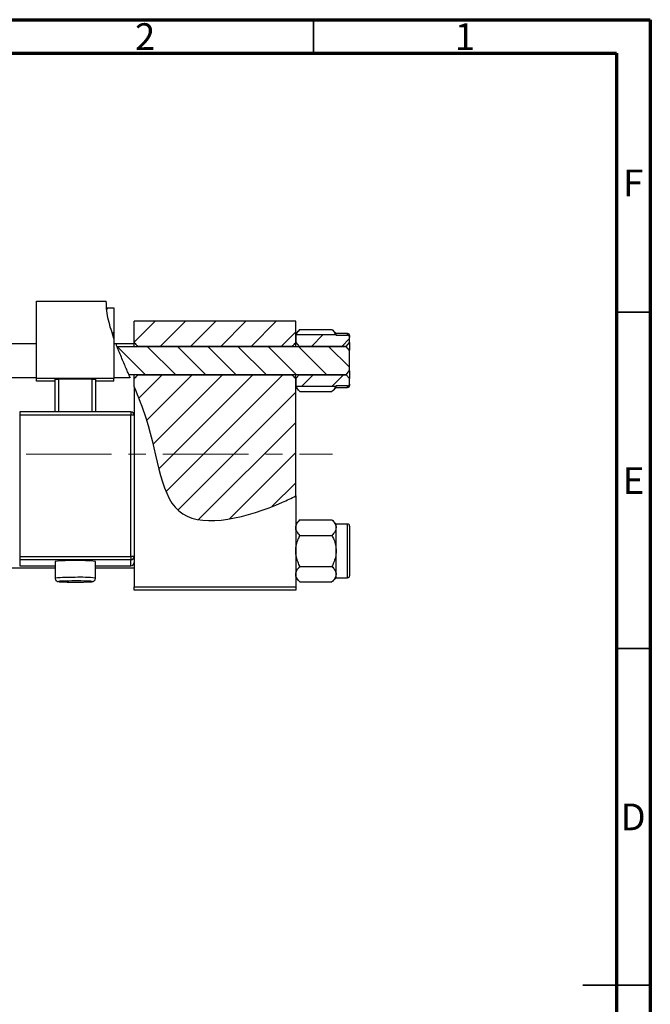
# Model space of a CAD drawing. Units: millimetres. Extents: x 15 to 463, y 5 to 292.
# Drawn here: x 321 to 415, y 146 to 292 of the extents above; entities that cross this region are included whole.
import ezdxf

# ---------------------------------------------------------------- set-up
doc = ezdxf.new("R2010")
doc.units = ezdxf.units.MM
doc.linetypes.add('CENTERX2', pattern=[20.32, 12.7, -2.54, 2.54, -2.54])
doc.styles.add('SLDTEXTSTYLE0', font='TXT', dxfattribs={"width": 0.75})

msp = doc.modelspace()

# ---------------------------------------------------------------- hatches: boundary and pattern name
at = {"linetype": 'Continuous', "lineweight": 18}
h = msp.add_hatch(dxfattribs=at)
h.set_pattern_fill('ANSI31', style=0)
edge = h.paths.add_edge_path(flags=0)
edge.add_spline(control_points=[(334.22, 249.19), (334.33, 247.8), (334.75, 246.26), (335.34, 244.63)], knot_values=[0.055867, 0.055867, 0.055867, 0.055867, 0.094529, 0.094529, 0.094529, 0.094529], weights=[1, 1, 1, 1], degree=3, periodic=0)
edge.add_line((335.34, 244.63), (335.34, 249.19))
edge.add_line((335.34, 249.19), (334.22, 249.19))
h = msp.add_hatch(dxfattribs=at)
h.set_pattern_fill('ANSI31', style=0)
edge = h.paths.add_edge_path(flags=0)
edge.add_line((362.34, 244.02), (362.34, 247.18))
edge.add_line((362.34, 247.18), (338.34, 247.18))
edge.add_line((338.34, 247.18), (338.34, 244.02))
edge.add_spline(control_points=[(338.34, 244.02), (338.51, 243.83), (338.68, 243.64), (338.84, 243.44)], knot_values=[0.005231, 0.005231, 0.005231, 0.005231, 0.005991, 0.005991, 0.005991, 0.005991], weights=[1, 1, 1, 1], degree=3, periodic=0)
edge.add_line((338.84, 243.44), (361.84, 243.44))
edge.add_spline(control_points=[(361.84, 243.44), (362, 243.64), (362.17, 243.83), (362.34, 244.02)], knot_values=[0.010787, 0.010787, 0.010787, 0.010787, 0.011523, 0.011523, 0.011523, 0.011523], weights=[1, 1, 1, 1], degree=3, periodic=0)
h = msp.add_hatch(dxfattribs=at)
h.set_pattern_fill('ANSI31', style=0)
edge = h.paths.add_edge_path(flags=0)
edge.add_spline(control_points=[(370.34, 244.78), (370.34, 244.81), (370.34, 244.84), (370.33, 244.87), (370.32, 244.9), (370.3, 244.94), (370.28, 244.97), (370.26, 245), (370.23, 245.03), (370.2, 245.05), (370.18, 245.06), (370.16, 245.07), (370.14, 245.08), (370.11, 245.09), (370.08, 245.1), (370.05, 245.1), (370.04, 245.1), (370.04, 245.1), (370.04, 245.1)], knot_values=[0.001564, 0.001564, 0.001564, 0.001564, 0.001653, 0.001653, 0.001653, 0.001768, 0.001768, 0.001768, 0.001878, 0.001878, 0.001878, 0.001945, 0.001945, 0.001945, 0.00204, 0.00204, 0.00204, 0.002048, 0.002048, 0.002048, 0.002048], weights=[1, 1, 1, 1, 1, 1, 1, 1, 1, 1, 1, 1, 1, 1, 1, 1, 1, 1, 1], degree=3, periodic=0)
edge.add_line((370.04, 245.1), (368.34, 245.1))
edge.add_line((368.34, 245.1), (368.34, 245.1))
edge.add_spline(control_points=[(368.34, 245.1), (368.31, 245.13), (368.29, 245.15), (368.26, 245.18)], knot_values=[0.003636, 0.003636, 0.003636, 0.003636, 0.003744, 0.003744, 0.003744, 0.003744], weights=[1, 1, 1, 1], degree=3, periodic=0)
edge.add_line((368.26, 245.18), (362.41, 245.18))
edge.add_spline(control_points=[(362.41, 245.18), (362.39, 245.15), (362.36, 245.13), (362.34, 245.1)], knot_values=[0.004805, 0.004805, 0.004805, 0.004805, 0.004913, 0.004913, 0.004913, 0.004913], weights=[1, 1, 1, 1], degree=3, periodic=0)
edge.add_line((362.34, 245.1), (362.34, 244.02))
edge.add_spline(control_points=[(362.34, 244.02), (362.51, 243.83), (362.68, 243.64), (362.84, 243.44)], knot_values=[0.005231, 0.005231, 0.005231, 0.005231, 0.005991, 0.005991, 0.005991, 0.005991], weights=[1, 1, 1, 1], degree=3, periodic=0)
edge.add_line((362.84, 243.44), (369.84, 243.44))
edge.add_spline(control_points=[(369.84, 243.44), (370, 243.64), (370.17, 243.83), (370.34, 244.02)], knot_values=[0.010787, 0.010787, 0.010787, 0.010787, 0.011523, 0.011523, 0.011523, 0.011523], weights=[1, 1, 1, 1], degree=3, periodic=0)
edge.add_line((370.34, 244.02), (370.34, 244.78))
h = msp.add_hatch(dxfattribs=at)
h.set_pattern_fill('ANSI31', angle=90, style=0)
edge = h.paths.add_edge_path(flags=0)
edge.add_spline(control_points=[(369.84, 239.21), (370.01, 239.41), (370.18, 239.62), (370.34, 239.83)], knot_values=[0.006192, 0.006192, 0.006192, 0.006192, 0.00699, 0.00699, 0.00699, 0.00699], weights=[1, 1, 1, 1], degree=3, periodic=0)
edge.add_line((370.34, 239.83), (370.34, 242.82))
edge.add_spline(control_points=[(370.34, 242.82), (370.18, 243.03), (370.01, 243.24), (369.84, 243.44)], knot_values=[0.010223, 0.010223, 0.010223, 0.010223, 0.011, 0.011, 0.011, 0.011], weights=[1, 1, 1, 1], degree=3, periodic=0)
edge.add_line((369.84, 243.44), (335.79, 243.44))
edge.add_spline(control_points=[(335.79, 243.44), (336.32, 242.08), (336.94, 240.66), (337.57, 239.21)], knot_values=[0.103754, 0.103754, 0.103754, 0.103754, 0.135084, 0.135084, 0.135084, 0.135084], weights=[1, 1, 1, 1], degree=3, periodic=0)
edge.add_line((337.57, 239.21), (369.84, 239.21))
h = msp.add_hatch(dxfattribs=at)
h.set_pattern_fill('ANSI31', style=0)
edge = h.paths.add_edge_path(flags=0)
edge.add_line((362.34, 221.2), (362.34, 238.64))
edge.add_spline(control_points=[(362.34, 238.64), (362.17, 238.83), (362, 239.02), (361.84, 239.21)], knot_values=[0.005231, 0.005231, 0.005231, 0.005231, 0.005991, 0.005991, 0.005991, 0.005991], weights=[1, 1, 1, 1], degree=3, periodic=0)
edge.add_line((361.84, 239.21), (338.84, 239.21))
edge.add_spline(control_points=[(338.84, 239.21), (338.68, 239.02), (338.51, 238.83), (338.34, 238.64)], knot_values=[0.010787, 0.010787, 0.010787, 0.010787, 0.011523, 0.011523, 0.011523, 0.011523], weights=[1, 1, 1, 1], degree=3, periodic=0)
edge.add_line((338.34, 238.64), (338.34, 237.4))
edge.add_spline(control_points=[(338.34, 237.4), (338.97, 235.89), (341.97, 228.27), (342.34, 214.83), (356.01, 218.17), (361.71, 220.88), (362.34, 221.2)], knot_values=[0.147998, 0.147998, 0.147998, 0.147998, 0.180082, 0.307015, 0.431142, 0.447105, 0.447105, 0.447105, 0.447105], weights=[1, 1, 1, 1, 1, 1, 1], degree=3, periodic=0)
h = msp.add_hatch(dxfattribs=at)
h.set_pattern_fill('ANSI31', style=0)
edge = h.paths.add_edge_path(flags=0)
edge.add_spline(control_points=[(370.04, 237.55), (370.05, 237.55), (370.05, 237.55), (370.06, 237.55), (370.09, 237.56), (370.13, 237.57), (370.16, 237.58), (370.18, 237.59), (370.21, 237.61), (370.24, 237.63), (370.26, 237.65), (370.28, 237.68), (370.3, 237.71), (370.31, 237.74), (370.33, 237.77), (370.33, 237.81), (370.34, 237.83), (370.34, 237.85), (370.34, 237.87)], knot_values=[0.001108, 0.001108, 0.001108, 0.001108, 0.001132, 0.001132, 0.001132, 0.001227, 0.001227, 0.001227, 0.001323, 0.001323, 0.001323, 0.001423, 0.001423, 0.001423, 0.001528, 0.001528, 0.001528, 0.001593, 0.001593, 0.001593, 0.001593], weights=[1, 1, 1, 1, 1, 1, 1, 1, 1, 1, 1, 1, 1, 1, 1, 1, 1, 1, 1], degree=3, periodic=0)
edge.add_line((370.34, 237.87), (370.34, 238.64))
edge.add_spline(control_points=[(370.34, 238.64), (370.17, 238.83), (370, 239.02), (369.84, 239.21)], knot_values=[0.005231, 0.005231, 0.005231, 0.005231, 0.005991, 0.005991, 0.005991, 0.005991], weights=[1, 1, 1, 1], degree=3, periodic=0)
edge.add_line((369.84, 239.21), (362.84, 239.21))
edge.add_spline(control_points=[(362.84, 239.21), (362.68, 239.02), (362.51, 238.83), (362.34, 238.64)], knot_values=[0.010787, 0.010787, 0.010787, 0.010787, 0.011523, 0.011523, 0.011523, 0.011523], weights=[1, 1, 1, 1], degree=3, periodic=0)
edge.add_line((362.34, 238.64), (362.34, 237.55))
edge.add_spline(control_points=[(362.34, 237.55), (362.36, 237.53), (362.39, 237.5), (362.41, 237.47)], knot_values=[0.003636, 0.003636, 0.003636, 0.003636, 0.003744, 0.003744, 0.003744, 0.003744], weights=[1, 1, 1, 1], degree=3, periodic=0)
edge.add_line((362.41, 237.47), (368.26, 237.47))
edge.add_spline(control_points=[(368.26, 237.47), (368.29, 237.5), (368.31, 237.53), (368.34, 237.55)], knot_values=[0.004805, 0.004805, 0.004805, 0.004805, 0.004913, 0.004913, 0.004913, 0.004913], weights=[1, 1, 1, 1], degree=3, periodic=0)
edge.add_line((368.34, 237.55), (368.34, 237.55))
edge.add_line((368.34, 237.55), (370.04, 237.55))

# ---------------------------------------------------------------- linework, layer by layer
at = {"color": 7, "linetype": 'Continuous', "lineweight": 70}
for p, q in [((15, 292), (415, 292)), ((415, 292), (415, 5)), ((20, 287), (410, 287)), ((410, 287), (410, 10))]:
    msp.add_line(p, q, dxfattribs=at)
at = {"color": 7, "linetype": 'Continuous', "lineweight": 35}
for p, q in [((365, 287), (365, 292)), ((410, 248.5), (415, 248.5)), ((410, 198.5), (415, 198.5)), ((415, 148.5), (405, 148.5)), ((410, 148.5), (415, 148.5))]:
    msp.add_line(p, q, dxfattribs=at)
at = {"color": 7, "linetype": 'Continuous', "lineweight": 25}
for p, q in [((323.84, 238.67), (323.84, 250.16)), ((323.84, 250.16), (334.2, 250.16)), ((334.22, 249.19), (335.34, 249.19)), ((335.34, 249.19), (335.34, 244.63)), ((362.34, 247.18), (338.34, 247.18)), ((338.34, 244.02), (338.34, 247.18)), ((362.34, 244.02), (362.34, 247.18)), ((362.96, 245.95), (362.34, 245.33)), ((362.96, 245.95), (367.72, 245.95)), ((368.34, 245.33), (367.72, 245.95)), ((335.34, 244.63), (335.34, 238.67)), ((362.41, 245.18), (362.34, 245.1)), ((362.34, 245.1), (362.34, 244.02)), ((362.41, 245.18), (368.26, 245.18)), ((368.34, 245.1), (368.26, 245.18)), ((370.04, 245.33), (368.34, 245.33)), ((368.34, 245.16), (368.34, 245.33)), ((368.34, 245.1), (368.34, 245.1)), ((368.34, 245.1), (370.04, 245.1)), ((370.34, 245.03), (370.34, 244.78)), ((370.34, 244.02), (370.34, 244.78)), ((323.84, 243.83), (291.34, 243.83)), ((335.64, 243.83), (335.34, 243.83)), ((338.34, 243.83), (335.64, 243.83)), ((335.79, 243.44), (369.84, 243.44)), ((338.34, 243.44), (338.34, 244.02)), ((361.84, 243.44), (338.84, 243.44)), ((362.34, 244.02), (362.84, 243.44)), ((362.34, 243.44), (362.34, 244.02)), ((369.84, 243.44), (362.84, 243.44)), ((369.84, 243.44), (370.34, 244.02)), ((370.34, 242.82), (369.84, 243.44)), ((370.34, 244.02), (370.34, 242.85)), ((370.34, 239.83), (370.34, 242.82)), ((291.34, 238.83), (323.84, 238.83)), ((323.84, 238.25), (323.84, 238.67)), ((335.34, 238.67), (323.84, 238.67)), ((335.34, 238.83), (337.72, 238.83)), ((335.34, 238.25), (335.34, 238.67)), ((369.84, 239.21), (337.57, 239.21)), ((338.34, 238.64), (338.34, 239.21)), ((338.34, 237.4), (338.34, 238.64)), ((338.84, 239.21), (361.84, 239.21)), ((362.84, 239.21), (362.34, 238.64)), ((362.34, 238.64), (362.34, 239.21)), ((362.34, 238.64), (362.34, 237.55)), ((362.34, 221.2), (362.34, 238.64)), ((362.84, 239.21), (369.84, 239.21)), ((369.84, 239.21), (370.34, 239.83)), ((370.34, 238.64), (369.84, 239.21)), ((370.34, 239.82), (370.34, 238.64)), ((370.34, 237.87), (370.34, 238.64)), ((326.59, 238.25), (323.84, 238.25)), ((326.59, 238.55), (327.09, 238.56)), ((326.59, 233.69), (326.59, 238.55)), ((332.09, 238.56), (327.09, 238.56)), ((327.09, 238.56), (327.09, 233.69)), ((332.09, 238.56), (332.59, 238.55)), ((332.09, 233.69), (332.09, 238.56)), ((332.59, 238.55), (332.59, 233.69)), ((335.34, 238.25), (332.59, 238.25)), ((338.34, 237.4), (338.34, 233.19)), ((362.34, 237.55), (362.41, 237.47)), ((362.34, 237.33), (362.96, 236.71)), ((368.26, 237.47), (362.41, 237.47)), ((367.72, 236.71), (368.34, 237.33)), ((368.26, 237.47), (368.34, 237.55)), ((370.04, 237.55), (368.34, 237.55)), ((368.34, 237.55), (368.34, 237.55)), ((368.34, 237.33), (368.34, 237.51)), ((368.34, 237.33), (370.04, 237.33)), ((370.34, 237.81), (370.34, 237.63)), ((362.96, 236.71), (367.72, 236.71)), ((337.84, 233.69), (321.34, 233.69)), ((321.34, 233.21), (321.34, 212.22)), ((337.84, 233.21), (321.34, 233.21)), ((337.84, 233.69), (337.84, 233.69)), ((337.84, 212.22), (337.84, 233.21)), ((338.34, 233.19), (338.34, 212.2)), ((362.34, 221.2), (362.34, 207.68)), ((362.96, 217.65), (362.34, 217.03)), ((362.96, 217.65), (367.72, 217.65)), ((368.34, 217.03), (367.72, 217.65)), ((370.04, 217.03), (368.34, 217.03)), ((368.34, 216.49), (368.34, 217.03)), ((370.34, 216.73), (370.34, 209.33)), ((362.96, 215.34), (367.72, 215.34)), ((368.34, 213.03), (368.34, 216.49)), ((368.34, 209.56), (368.34, 213.03)), ((321.34, 212.22), (321.34, 211.7)), ((321.34, 212.22), (337.84, 212.22)), ((337.84, 211.7), (321.34, 211.7)), ((321.34, 211.7), (321.34, 210.82)), ((321.34, 210.82), (326.59, 210.82)), ((321.34, 210.82), (321.34, 210.82)), ((326.59, 211.47), (326.59, 208.98)), ((332.59, 208.98), (332.59, 211.47)), ((332.59, 210.82), (337.84, 210.82)), ((337.84, 212.22), (337.84, 211.7)), ((337.84, 210.82), (337.84, 211.7)), ((338.34, 212.2), (338.34, 211.42)), ((338.34, 211.42), (338.34, 207.68)), ((291.34, 210.53), (326.59, 210.53)), ((332.59, 210.53), (338.34, 210.53)), ((362.96, 210.72), (367.72, 210.72)), ((368.34, 209.03), (368.34, 209.56)), ((362.34, 209.03), (362.96, 208.41)), ((362.96, 208.41), (367.72, 208.41)), ((367.72, 208.41), (368.34, 209.03)), ((368.34, 209.03), (370.04, 209.03)), ((338.34, 207.68), (362.34, 207.68)), ((338.34, 207.18), (338.34, 207.68)), ((362.34, 207.18), (338.34, 207.18)), ((362.34, 207.68), (362.34, 207.18))]:
    msp.add_line(p, q, dxfattribs=at)
at = {"color": 8, "linetype": 'Continuous', "lineweight": 25}
for p, q in [((370.04, 245.1), (370.04, 245.33)), ((370.04, 237.33), (370.04, 237.55)), ((321.34, 233.69), (321.34, 233.21)), ((337.84, 233.69), (337.84, 233.21)), ((370.04, 209.03), (370.04, 217.03)), ((321.34, 210.82), (326.59, 210.82)), ((332.59, 210.82), (337.84, 210.82)), ((337.84, 210.82), (337.84, 210.82))]:
    msp.add_line(p, q, dxfattribs=at)
at = {"color": 7, "linetype": 'CENTERX2', "lineweight": 18}
msp.add_line((220.68, 227.43), (367.8, 227.43), dxfattribs=at)
at = {"color": 8, "linetype": 'Continuous', "lineweight": 25, "flags": 128}
for points in [[(327.63, 208.53), (327.58, 208.53), (327.29, 208.51), (327.13, 208.49), (327.09, 208.47), (327.17, 208.45)], [(332.03, 208.46), (332.08, 208.47), (332.05, 208.49), (331.88, 208.51), (331.59, 208.53), (331.29, 208.54)]]:
    msp.add_lwpolyline(points, dxfattribs=at)
at = {"color": 7, "linetype": 'Continuous', "lineweight": 25}
for centre, radius, start, end in [((370.04, 245.03), 0.3, 0, 90), ((370.04, 237.63), 0.3, 270, 0), ((337.84, 233.19), 0.5, 0.0179, 90.0179), ((337.96, 229.66), 3.55, 83.9388, 92.0137), ((370.04, 216.73), 0.3, 0, 90), ((329.59, 179.23), 32.38, 84.6839, 95.3161), ((337.96, 208.67), 3.55, 83.9388, 92.0137), ((337.84, 212.2), 0.5, 269.9821, 359.9821), ((337.84, 211.32), 0.5, 269.9821, 359.9821), ((370.04, 209.33), 0.3, 270, 0), ((329.58, 244.69), 36.32, 266.2055, 273.8722), ((329.43, 160.8), 47.76, 89.8032, 92.1535), ((329.71, 156.27), 52.3, 88.2757, 90.1372)]:
    msp.add_arc(centre, radius, start, end, dxfattribs=at)
at = {"color": 8, "linetype": 'Continuous', "lineweight": 25}
for centre, radius, start, end in [((328.76, 190.03), 19.07, 87.5075, 96.5365), ((330.42, 190.06), 19.05, 83.4565, 92.4967)]:
    msp.add_arc(centre, radius, start, end, dxfattribs=at)
at = {"color": 7, "linetype": 'Continuous', "lineweight": 25}
for points, knots in [([(335.34, 244.63), (335.04, 245.52), (334.59, 246.86), (334.22, 248.72), (334.21, 249.68), (334.2, 250.16)], [0, 0, 0, 0, 0.492982, 0.746804, 1, 1, 1, 1]), ([(362.45, 245.18), (362.47, 245.25), (362.53, 245.52), (362.78, 245.77), (362.96, 245.95)], [0, 0, 0, 0, 0.265228, 1, 1, 1, 1]), ([(367.72, 245.95), (367.87, 245.79), (368.11, 245.54), (368.2, 245.27), (368.23, 245.18)], [0, 0, 0, 0, 0.640791, 1, 1, 1, 1]), ([(370.34, 244.78), (370.34, 244.81), (370.33, 244.88), (370.29, 244.97), (370.21, 245.04), (370.13, 245.09), (370.08, 245.1), (370.04, 245.1), (370.04, 245.1)], [0, 0, 0, 0, 0.18361, 0.420709, 0.647803, 0.78651, 0.983383, 1, 1, 1, 1]), ([(337.72, 238.85), (337.73, 238.84), (337.74, 238.81), (337.66, 238.98), (337.5, 239.37), (337.23, 239.98), (336.9, 240.76), (336.52, 241.64), (336.16, 242.52), (335.86, 243.25), (335.69, 243.69), (335.62, 243.86), (335.64, 243.82), (335.64, 243.82)], [0, 0, 0, 0, 0.022053, 0.117082, 0.213065, 0.314404, 0.423878, 0.541415, 0.66279, 0.780836, 0.890463, 0.991984, 1, 1, 1, 1]), ([(338.34, 237.4), (338.97, 235.89), (341.97, 228.27), (342.34, 214.83), (356.01, 218.17), (361.71, 220.88), (362.34, 221.2)], [0.1479978, 0.1479978, 0.1479978, 0.1479978, 0.1800815, 0.3070155, 0.4311415, 0.4471047, 0.4471047, 0.4471047, 0.4471047]), ([(362.96, 236.71), (362.8, 236.86), (362.56, 237.11), (362.48, 237.38), (362.45, 237.47)], [0, 0, 0, 0, 0.640791, 1, 1, 1, 1]), ([(368.23, 237.47), (368.21, 237.4), (368.15, 237.13), (367.9, 236.89), (367.72, 236.71)], [0, 0, 0, 0, 0.265228, 1, 1, 1, 1]), ([(370.04, 237.55), (370.05, 237.55), (370.09, 237.56), (370.16, 237.57), (370.24, 237.63), (370.3, 237.71), (370.33, 237.79), (370.34, 237.85), (370.34, 237.87)], [0, 0, 0, 0, 0.049107, 0.245426, 0.443175, 0.648526, 0.865599, 1, 1, 1, 1]), ([(362.34, 216.49), (362.37, 216.69), (362.45, 217.1), (362.79, 217.46), (362.96, 217.65)], [0, 0, 0, 0, 0.503992, 1, 1, 1, 1]), ([(367.72, 217.65), (367.86, 217.49), (368.16, 217.17), (368.33, 216.77), (368.34, 216.54), (368.34, 216.49)], [0, 0, 0, 0, 0.43238, 0.879544, 1, 1, 1, 1]), ([(362.96, 215.34), (362.81, 215.49), (362.52, 215.82), (362.35, 216.21), (362.34, 216.44), (362.34, 216.49)], [0, 0, 0, 0, 0.43238, 0.879544, 1, 1, 1, 1]), ([(362.34, 213.03), (362.34, 213.04), (362.34, 213.35), (362.42, 213.96), (362.66, 214.71), (362.88, 215.16), (362.96, 215.34)], [0, 0, 0, 0, 0.020638, 0.383476, 0.760659, 1, 1, 1, 1]), ([(368.34, 216.49), (368.3, 216.29), (368.23, 215.88), (367.89, 215.52), (367.72, 215.34)], [0, 0, 0, 0, 0.503992, 1, 1, 1, 1]), ([(367.72, 215.34), (367.82, 215.13), (368.03, 214.67), (368.28, 213.89), (368.32, 213.32), (368.34, 213.03)], [0, 0, 0, 0, 0.284115, 0.636318, 1, 1, 1, 1]), ([(362.96, 210.72), (362.86, 210.92), (362.64, 211.39), (362.4, 212.16), (362.36, 212.73), (362.34, 213.03)], [0, 0, 0, 0, 0.284115, 0.636318, 1, 1, 1, 1]), ([(368.34, 213.03), (368.34, 213.01), (368.34, 212.7), (368.26, 212.09), (368.02, 211.34), (367.8, 210.89), (367.72, 210.72)], [0, 0, 0, 0, 0.020638, 0.383476, 0.760659, 1, 1, 1, 1]), ([(362.34, 209.56), (362.37, 209.76), (362.45, 210.17), (362.79, 210.53), (362.96, 210.72)], [0, 0, 0, 0, 0.503992, 1, 1, 1, 1]), ([(362.96, 208.41), (362.81, 208.56), (362.52, 208.89), (362.35, 209.28), (362.34, 209.51), (362.34, 209.56)], [0, 0, 0, 0, 0.43238, 0.879544, 1, 1, 1, 1]), ([(367.72, 210.72), (367.86, 210.56), (368.16, 210.24), (368.33, 209.84), (368.34, 209.61), (368.34, 209.56)], [0, 0, 0, 0, 0.43238, 0.879544, 1, 1, 1, 1]), ([(368.34, 209.56), (368.3, 209.36), (368.23, 208.95), (367.89, 208.59), (367.72, 208.41)], [0, 0, 0, 0, 0.503992, 1, 1, 1, 1]), ([(326.59, 208.98), (326.59, 208.97), (326.58, 208.9), (326.62, 208.78), (326.7, 208.65), (326.79, 208.57), (326.88, 208.52), (326.95, 208.49), (327.02, 208.47), (327.06, 208.46), (327.1, 208.46), (327.11, 208.46)], [0, 0, 0, 0, 0.02755, 0.194631, 0.327792, 0.442255, 0.542891, 0.635498, 0.748706, 0.965105, 1, 1, 1, 1]), ([(332.11, 208.46), (332.12, 208.47), (332.16, 208.47), (332.22, 208.49), (332.33, 208.53), (332.44, 208.61), (332.54, 208.74), (332.59, 208.87), (332.58, 208.95), (332.58, 208.98)], [0, 0, 0, 0, 0.119364, 0.317925, 0.444579, 0.585403, 0.751366, 0.933107, 1, 1, 1, 1])]:
    msp.add_open_spline(points, degree=3, knots=knots, dxfattribs=at)
for points in [[(338.34, 244.02), (338.51, 243.83), (338.68, 243.64), (338.84, 243.44)], [(361.84, 243.44), (362, 243.64), (362.17, 243.83), (362.34, 244.02)], [(338.84, 239.21), (338.68, 239.02), (338.51, 238.83), (338.34, 238.64)], [(362.34, 238.64), (362.17, 238.83), (362, 239.02), (361.84, 239.21)]]:
    msp.add_open_spline(points, degree=3, dxfattribs=at)

# ---------------------------------------------------------------- texts
at = {"color": 7, "linetype": 'Continuous', "lineweight": 0, "char_height": 3.97, "attachment_point": 2, "style": 'SLDTEXTSTYLE0'}
for s, insert in [('2', (339.96, 291.47)), ('1', (387.46, 291.47)), ('F', (412.46, 269.72)), ('E', (412.51, 225.47)), ('D', (412.45, 175.47))]:
    msp.add_mtext(s, dxfattribs=dict(at, insert=insert))

doc.saveas('drawing.dxf')
